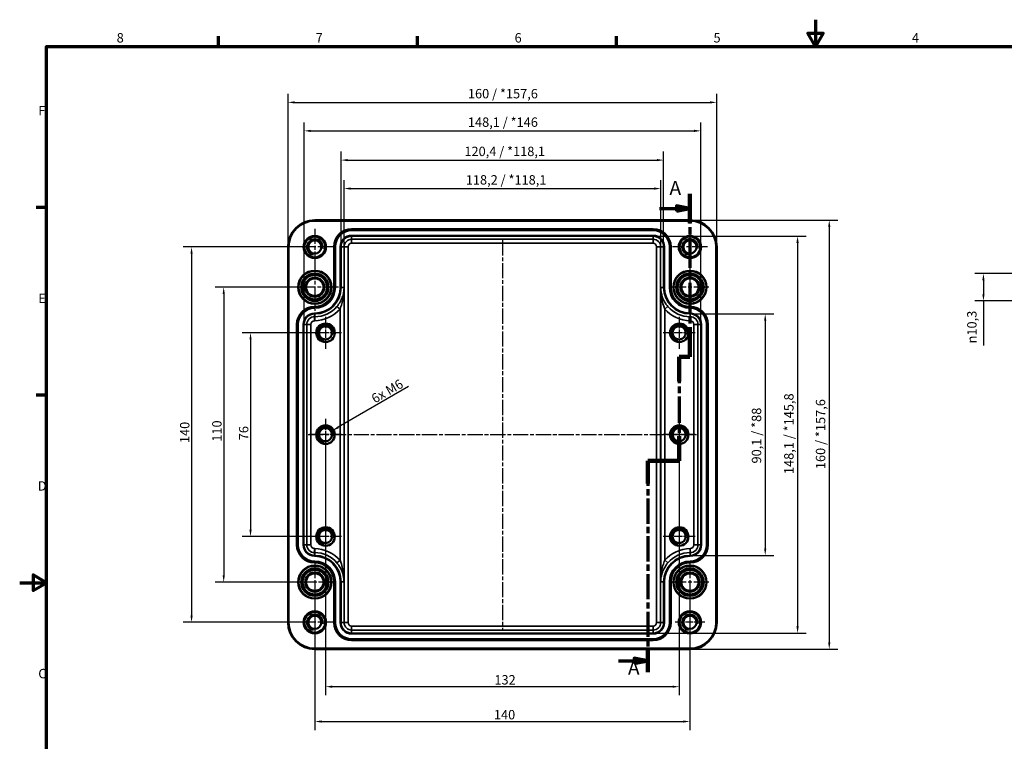
# Model space of a CAD drawing. Units: millimetres. Extents: x 0 to 594, y 0 to 420.
# Drawn here: x 0 to 367, y 151 to 420 of the extents above; entities that cross this region are included whole.
import ezdxf

# ---------------------------------------------------------------- set-up
doc = ezdxf.new("R2010")
doc.units = ezdxf.units.MM
doc.linetypes.add('CHAIN', pattern=[0.3543, 0.2362, -0.0295, 0.0591, -0.0295])
doc.layers.get('0').update_dxf_attribs({"lineweight": 25})
for name, color, linetype, lineweight in [('Bemaßung (ISO)', 7, 'Continuous', 25), ('Mittellinie (ISO)', 7, 'Continuous', 25), ('Mittelpunktmarkierung (ISO)', 7, 'Continuous', 25), ('Rahmen (ISO)', 7, 'Continuous', 70), ('Schnittlinie (ISO)', 7, 'CHAIN', 70), ('Sichtbar (ISO)', 7, 'Continuous', 50), ('Sichtbar schmal (ISO)', 7, 'Continuous', 35)]:
    doc.layers.add(name, color=color, linetype=linetype, lineweight=lineweight)
doc.styles.add('Bezeichnungstext (DIN)', font='isocpeur.ttf')
doc.styles.add('Notiztext (DIN)', font='isocpeur.ttf')
doc.dimstyles.new('Standard (DIN)', dxfattribs={"dimtxt": 3.5, "dimasz": 2.5, "dimexe": 3.175, "dimexo": 0.8, "dimgap": 0.8, "dimtad": 1, "dimrnd": 1e-08, "dimzin": 0, "dimtxsty": 'Notiztext (DIN)', "dimcen": 0.09, "dimdle": 10, "dimclrd": 256, "dimclre": 256, "dimclrt": 256, "dimadec": 0, "dimazin": 0, "dimtfac": 1, "dimtmove": 0, "dimatfit": 3, "dimfxl": 1, "dimtolj": 1, "dimtzin": 0, "dimlwd": -1, "dimlwe": -1, "dimarcsym": 0})

# ---------------------------------------------------------------- blocks, each defined once
blk = doc.blocks.new('Ränder Standardrahmen')
at = {"layer": 'Rahmen (ISO)'}
for p, q in [((74.25, 410), (74.25, 413.9)), ((148.5, 410), (148.5, 413.9)), ((222.75, 410), (222.75, 413.9)), ((10, 350), (6.1, 350)), ((10, 280), (6.1, 280))]:
    blk.add_line(p, q, dxfattribs=at)
at = {"layer": 'Rahmen (ISO)', "flags": 128}
for points in [[(297, 420), (297, 410), (294.11, 415), (299.89, 415), (297, 410)], [(10, 10), (10, 410), (584, 410), (584, 10), (10, 10)], [(0, 210), (10, 210), (5, 212.89), (5, 207.11), (10, 210)]]:
    blk.add_lwpolyline(points, dxfattribs=at)
at = {"layer": 'Rahmen (ISO)', "char_height": 3.5, "attachment_point": 7, "style": 'Notiztext (DIN)'}
for s, insert in [('8', (36.2, 410.4)), ('7', (110.45, 410.4)), ('6', (184.7, 410.4)), ('5', (258.95, 410.4)), ('4', (333.03, 410.4)), ('F', (6.93, 383.25)), ('E', (6.93, 313.25)), ('D', (6.75, 243.25)), ('C', (6.93, 173.25))]:
    blk.add_mtext(s, dxfattribs=dict(at, insert=insert))
blk = doc.blocks.new('2DTransSchnitt0')
at = {"layer": 'Schnittlinie (ISO)', "linetype": 'CHAIN', "ltscale": 46.852306}
blk.add_line((250.14, 355.06), (250.14, 294.26), dxfattribs=at)
at = {"layer": 'Schnittlinie (ISO)', "linetype": 'Continuous', "lineweight": 140}
for p, q in [((250.14, 355.06), (250.14, 344.06)), ((250.14, 305.26), (250.14, 294.26)), ((250.14, 294.26), (246.14, 294.26)), ((246.14, 294.26), (246.14, 285.07)), ((246.14, 264.67), (246.14, 255.48)), ((246.14, 255.48), (234.37, 255.48)), ((234.37, 255.48), (234.37, 246.99)), ((234.37, 185.06), (234.37, 176.57))]:
    blk.add_line(p, q, dxfattribs=at)
at = {"layer": 'Schnittlinie (ISO)', "linetype": 'Continuous'}
for p, q in [((238.73, 349.56), (245.14, 349.56)), ((250.14, 349.56), (245.14, 350.56)), ((245.14, 350.56), (245.14, 348.56)), ((245.14, 349.56), (250.14, 349.56)), ((245.14, 348.56), (250.14, 349.56)), ((223.5, 180.81), (229.37, 180.81)), ((234.37, 180.81), (229.37, 181.81)), ((229.37, 181.81), (229.37, 179.81)), ((229.37, 180.81), (234.37, 180.81)), ((229.37, 179.81), (234.37, 180.81))]:
    blk.add_line(p, q, dxfattribs=at)
at = {"layer": 'Schnittlinie (ISO)', "linetype": 'CHAIN', "ltscale": 4.44473}
blk.add_line((250.14, 294.26), (246.14, 294.26), dxfattribs=at)
at = {"layer": 'Schnittlinie (ISO)', "linetype": 'CHAIN', "ltscale": 41.758873}
blk.add_line((246.14, 294.26), (246.14, 255.48), dxfattribs=at)
at = {"layer": 'Schnittlinie (ISO)', "linetype": 'CHAIN', "ltscale": 13.088094}
blk.add_line((246.14, 255.48), (234.37, 255.48), dxfattribs=at)
at = {"layer": 'Schnittlinie (ISO)', "linetype": 'CHAIN', "ltscale": 39.752102}
blk.add_line((234.37, 255.48), (234.37, 176.57), dxfattribs=at)
at = {"layer": 'Schnittlinie (ISO)', "linetype": 'Continuous', "flags": 128}
for points in [[(245.14, 348.56), (250.14, 349.56), (245.14, 350.56), (245.14, 348.56)], [(229.37, 179.81), (234.37, 180.81), (229.37, 181.81), (229.37, 179.81)]]:
    blk.add_lwpolyline(points, dxfattribs=at)
at = {"layer": 'Schnittlinie (ISO)'}
for points in [[(245.14, 348.56), (250.14, 349.56), (245.14, 350.56), (245.14, 348.56)], [(229.37, 179.81), (234.37, 180.81), (229.37, 181.81), (229.37, 179.81)]]:
    blk.add_solid(points, dxfattribs=at)
at = {"layer": 'Schnittlinie (ISO)', "char_height": 5.25, "attachment_point": 7, "style": 'Bezeichnungstext (DIN)'}
for insert in [(242.5, 352.98), (227, 174.02)]:
    blk.add_mtext('A', dxfattribs=dict(at, insert=insert))
blk = doc.blocks.new('*D18')
at = {"layer": 'Bemaßung (ISO)', "transparency": 16777216}
for p, q in [((121.05, 320.92), (121.05, 360.18)), ((239.24, 320.92), (239.24, 360.18)), ((123.55, 357.01), (236.74, 357.01))]:
    blk.add_line(p, q, dxfattribs=at)
for points in [[(123.55, 357.43), (123.55, 356.59), (121.05, 357.01)], [(236.74, 357.43), (236.74, 356.59), (239.24, 357.01)]]:
    blk.add_solid(points, dxfattribs=at)
at = {"layer": 'Defpoints', "color": 0, "transparency": 16777216}
for p in [(239.24, 357.01), (121.05, 320.12), (239.24, 320.12)]:
    blk.add_point(p, dxfattribs=at)
at = {"layer": 'Bemaßung (ISO)', "transparency": 16777216, "insert": (166.49, 362.01), "char_height": 3.5, "attachment_point": 1, "style": 'Notiztext (DIN)'}
blk.add_mtext('\\A1;118,2{ / *118,1}', dxfattribs=at)
blk = doc.blocks.new('*D19')
at = {"layer": 'Bemaßung (ISO)', "transparency": 16777216}
for p, q in [((119.96, 336.12), (119.96, 370.8)), ((122.46, 367.63), (237.83, 367.63)), ((240.33, 336.12), (240.33, 370.8))]:
    blk.add_line(p, q, dxfattribs=at)
for points in [[(122.46, 368.05), (122.46, 367.21), (119.96, 367.63)], [(237.83, 368.05), (237.83, 367.21), (240.33, 367.63)]]:
    blk.add_solid(points, dxfattribs=at)
at = {"layer": 'Defpoints', "color": 0, "transparency": 16777216}
for p in [(240.33, 367.63), (119.96, 335.32), (240.33, 335.32)]:
    blk.add_point(p, dxfattribs=at)
at = {"layer": 'Bemaßung (ISO)', "transparency": 16777216, "insert": (165.97, 372.63), "char_height": 3.5, "attachment_point": 1, "style": 'Notiztext (DIN)'}
blk.add_mtext('\\A1;120,4{ / *118,1}', dxfattribs=at)
blk = doc.blocks.new('*D20')
at = {"layer": 'Bemaßung (ISO)', "transparency": 16777216}
for p, q in [((106.11, 307.12), (106.11, 381.71)), ((108.61, 378.54), (251.68, 378.54)), ((254.18, 307.12), (254.18, 381.71))]:
    blk.add_line(p, q, dxfattribs=at)
for points in [[(108.61, 378.95), (108.61, 378.12), (106.11, 378.54)], [(251.68, 378.95), (251.68, 378.12), (254.18, 378.54)]]:
    blk.add_solid(points, dxfattribs=at)
at = {"layer": 'Defpoints', "color": 0, "transparency": 16777216}
for p in [(254.18, 378.54), (106.11, 306.32), (254.18, 306.32)]:
    blk.add_point(p, dxfattribs=at)
at = {"layer": 'Bemaßung (ISO)', "transparency": 16777216, "insert": (167.28, 383.54), "char_height": 3.5, "attachment_point": 1, "style": 'Notiztext (DIN)'}
blk.add_mtext('\\A1;148,1{ / *146}', dxfattribs=at)
blk = doc.blocks.new('*D21')
at = {"layer": 'Bemaßung (ISO)', "transparency": 16777216}
for p, q in [((100.15, 336.02), (100.15, 392.33)), ((260.14, 336.02), (260.14, 392.33)), ((102.65, 389.16), (257.64, 389.16))]:
    blk.add_line(p, q, dxfattribs=at)
for points in [[(102.65, 389.57), (102.65, 388.74), (100.15, 389.16)], [(257.64, 389.57), (257.64, 388.74), (260.14, 389.16)]]:
    blk.add_solid(points, dxfattribs=at)
at = {"layer": 'Defpoints', "color": 0, "transparency": 16777216}
for p in [(260.14, 389.16), (100.15, 335.22), (260.14, 335.22)]:
    blk.add_point(p, dxfattribs=at)
at = {"layer": 'Bemaßung (ISO)', "transparency": 16777216, "insert": (167.28, 394.16), "char_height": 3.5, "attachment_point": 1, "style": 'Notiztext (DIN)'}
blk.add_mtext('\\A1;160{ / *157,6}', dxfattribs=at)
blk = doc.blocks.new('*D22')
at = {"layer": 'Bemaßung (ISO)', "transparency": 16777216}
for p, q in [((251.04, 310.26), (281.42, 310.26)), ((278.24, 307.76), (278.24, 222.68)), ((251.04, 220.18), (281.42, 220.18))]:
    blk.add_line(p, q, dxfattribs=at)
for points in [[(277.83, 307.76), (278.66, 307.76), (278.24, 310.26)], [(277.83, 222.68), (278.66, 222.68), (278.24, 220.18)]]:
    blk.add_solid(points, dxfattribs=at)
at = {"layer": 'Defpoints', "color": 0, "transparency": 16777216}
for p in [(250.24, 310.26), (250.24, 220.18), (278.24, 220.18)]:
    blk.add_point(p, dxfattribs=at)
at = {"layer": 'Bemaßung (ISO)', "transparency": 16777216, "insert": (273.24, 254.46), "char_height": 3.5, "attachment_point": 1, "rotation": 90, "style": 'Notiztext (DIN)'}
blk.add_mtext('\\A1;90,1{ / *88}', dxfattribs=at)
blk = doc.blocks.new('*D23')
at = {"layer": 'Bemaßung (ISO)', "transparency": 16777216}
for p, q in [((237.19, 339.26), (293.49, 339.26)), ((290.31, 336.76), (290.31, 193.68)), ((237.19, 191.18), (293.49, 191.18))]:
    blk.add_line(p, q, dxfattribs=at)
for points in [[(289.89, 336.76), (290.73, 336.76), (290.31, 339.26)], [(289.89, 193.68), (290.73, 193.68), (290.31, 191.18)]]:
    blk.add_solid(points, dxfattribs=at)
at = {"layer": 'Defpoints', "color": 0, "transparency": 16777216}
for p in [(236.39, 339.26), (236.39, 191.18), (290.31, 191.18)]:
    blk.add_point(p, dxfattribs=at)
at = {"layer": 'Bemaßung (ISO)', "transparency": 16777216, "insert": (285.31, 250.52), "char_height": 3.5, "attachment_point": 1, "rotation": 90, "style": 'Notiztext (DIN)'}
blk.add_mtext('\\A1;148,1{ / *145,8}', dxfattribs=at)
blk = doc.blocks.new('*D24')
at = {"layer": 'Bemaßung (ISO)', "transparency": 16777216}
for p, q in [((250.94, 345.21), (305.32, 345.21)), ((302.14, 342.71), (302.14, 187.72)), ((250.94, 185.22), (305.32, 185.22))]:
    blk.add_line(p, q, dxfattribs=at)
for points in [[(301.73, 342.71), (302.56, 342.71), (302.14, 345.21)], [(301.73, 187.72), (302.56, 187.72), (302.14, 185.22)]]:
    blk.add_solid(points, dxfattribs=at)
at = {"layer": 'Defpoints', "color": 0, "transparency": 16777216}
for p in [(250.14, 345.21), (250.14, 185.22), (302.14, 185.22)]:
    blk.add_point(p, dxfattribs=at)
at = {"layer": 'Bemaßung (ISO)', "transparency": 16777216, "insert": (297.14, 252.36), "char_height": 3.5, "attachment_point": 1, "rotation": 90, "style": 'Notiztext (DIN)'}
blk.add_mtext('\\A1;160{ / *157,6}', dxfattribs=at)
blk = doc.blocks.new('*D25')
at = {"layer": 'Bemaßung (ISO)', "transparency": 16777216}
for p, q in [((113.34, 303.22), (82.97, 303.22)), ((86.14, 300.72), (86.14, 229.72)), ((113.34, 227.22), (82.97, 227.22))]:
    blk.add_line(p, q, dxfattribs=at)
for points in [[(85.73, 300.72), (86.56, 300.72), (86.14, 303.22)], [(85.73, 229.72), (86.56, 229.72), (86.14, 227.22)]]:
    blk.add_solid(points, dxfattribs=at)
at = {"layer": 'Defpoints', "color": 0, "transparency": 16777216}
for p in [(114.14, 303.22), (86.14, 227.22), (114.14, 227.22)]:
    blk.add_point(p, dxfattribs=at)
at = {"layer": 'Bemaßung (ISO)', "transparency": 16777216, "insert": (81.84, 263.12), "char_height": 3.5, "attachment_point": 1, "rotation": 90, "style": 'Notiztext (DIN)'}
blk.add_mtext('\\A1;76', dxfattribs=at)
blk = doc.blocks.new('*D26')
at = {"layer": 'Bemaßung (ISO)', "transparency": 16777216}
for p, q in [((109.34, 320.22), (72.97, 320.22)), ((76.14, 317.72), (76.14, 212.72)), ((109.34, 210.22), (72.97, 210.22))]:
    blk.add_line(p, q, dxfattribs=at)
for points in [[(75.73, 317.72), (76.56, 317.72), (76.14, 320.22)], [(75.73, 212.72), (76.56, 212.72), (76.14, 210.22)]]:
    blk.add_solid(points, dxfattribs=at)
at = {"layer": 'Defpoints', "color": 0, "transparency": 16777216}
for p in [(110.14, 320.22), (76.14, 210.22), (110.14, 210.22)]:
    blk.add_point(p, dxfattribs=at)
at = {"layer": 'Bemaßung (ISO)', "transparency": 16777216, "insert": (71.84, 262.59), "char_height": 3.5, "attachment_point": 1, "rotation": 90, "style": 'Notiztext (DIN)'}
blk.add_mtext('\\A1;110', dxfattribs=at)
blk = doc.blocks.new('*D27')
at = {"layer": 'Bemaßung (ISO)', "transparency": 16777216}
for p, q in [((109.34, 335.22), (60.97, 335.22)), ((64.14, 332.72), (64.14, 197.72)), ((109.34, 195.22), (60.97, 195.22))]:
    blk.add_line(p, q, dxfattribs=at)
for points in [[(63.73, 332.72), (64.56, 332.72), (64.14, 335.22)], [(63.73, 197.72), (64.56, 197.72), (64.14, 195.22)]]:
    blk.add_solid(points, dxfattribs=at)
at = {"layer": 'Defpoints', "color": 0, "transparency": 16777216}
for p in [(110.14, 335.22), (64.14, 195.22), (110.14, 195.22)]:
    blk.add_point(p, dxfattribs=at)
at = {"layer": 'Bemaßung (ISO)', "transparency": 16777216, "insert": (59.84, 262.07), "char_height": 3.5, "attachment_point": 1, "rotation": 90, "style": 'Notiztext (DIN)'}
blk.add_mtext('\\A1;140', dxfattribs=at)
blk = doc.blocks.new('*D28')
at = {"layer": 'Bemaßung (ISO)', "transparency": 16777216}
for p, q in [((114.14, 264.42), (114.14, 168.04)), ((246.14, 264.42), (246.14, 168.04)), ((116.64, 171.22), (243.64, 171.22))]:
    blk.add_line(p, q, dxfattribs=at)
for points in [[(116.64, 171.63), (116.64, 170.8), (114.14, 171.22)], [(243.64, 171.63), (243.64, 170.8), (246.14, 171.22)]]:
    blk.add_solid(points, dxfattribs=at)
at = {"layer": 'Defpoints', "color": 0, "transparency": 16777216}
for p in [(114.14, 265.22), (246.14, 265.22), (246.14, 171.22)]:
    blk.add_point(p, dxfattribs=at)
at = {"layer": 'Bemaßung (ISO)', "transparency": 16777216, "insert": (177.17, 175.52), "char_height": 3.5, "attachment_point": 1, "style": 'Notiztext (DIN)'}
blk.add_mtext('\\A1;132', dxfattribs=at)
blk = doc.blocks.new('*D29')
at = {"layer": 'Bemaßung (ISO)', "transparency": 16777216}
for p, q in [((110.14, 209.42), (110.14, 155.04)), ((250.14, 209.42), (250.14, 155.04)), ((112.64, 158.22), (247.64, 158.22))]:
    blk.add_line(p, q, dxfattribs=at)
for points in [[(112.64, 158.63), (112.64, 157.8), (110.14, 158.22)], [(247.64, 158.63), (247.64, 157.8), (250.14, 158.22)]]:
    blk.add_solid(points, dxfattribs=at)
at = {"layer": 'Defpoints', "color": 0, "transparency": 16777216}
for p in [(110.14, 210.22), (250.14, 210.22), (250.14, 158.22)]:
    blk.add_point(p, dxfattribs=at)
at = {"layer": 'Bemaßung (ISO)', "transparency": 16777216, "insert": (176.99, 162.52), "char_height": 3.5, "attachment_point": 1, "style": 'Notiztext (DIN)'}
blk.add_mtext('\\A1;140', dxfattribs=at)
blk = doc.blocks.new('*D30')
at = {"layer": 'Bemaßung (ISO)', "transparency": 16777216}
for p, q in [((402.92, 325.34), (356.51, 325.34)), ((359.68, 322.84), (359.68, 317.59)), ((402.92, 315.09), (356.51, 315.09)), ((359.68, 315.09), (359.68, 298.46))]:
    blk.add_line(p, q, dxfattribs=at)
for points in [[(359.26, 322.84), (360.1, 322.84), (359.68, 325.34)], [(359.26, 317.59), (360.1, 317.59), (359.68, 315.09)]]:
    blk.add_solid(points, dxfattribs=at)
at = {"layer": 'Defpoints', "color": 0, "transparency": 16777216}
for p in [(403.72, 325.34), (359.68, 315.09), (403.72, 315.09)]:
    blk.add_point(p, dxfattribs=at)
at = {"layer": 'Bemaßung (ISO)', "transparency": 16777216, "insert": (353.61, 299.26), "char_height": 3.5, "attachment_point": 1, "rotation": 90, "style": 'Notiztext (DIN)'}
blk.add_mtext('\\A1;{\\fAIGDT|b0|i0;\\H3.5000;n\\fISOCPEUR|b0|i0;\\H3.5000;}10,3', dxfattribs=at)
blk = doc.blocks.new('*D33')
at = {"layer": 'Bemaßung (ISO)', "transparency": 16777216}
blk.add_line((145.17, 283.13), (118.91, 267.97), dxfattribs=at)
blk.add_solid([(118.7, 268.33), (119.12, 267.61), (116.74, 266.72)], dxfattribs=at)
at = {"layer": 'Defpoints', "color": 0, "transparency": 16777216}
for p in [(114.14, 265.22), (116.74, 266.72)]:
    blk.add_point(p, dxfattribs=at)
at = {"layer": 'Bemaßung (ISO)', "transparency": 16777216, "insert": (129.89, 279.28), "char_height": 3.5, "attachment_point": 1, "rotation": 30, "style": 'Notiztext (DIN)'}
blk.add_mtext('\\A1; 6x M6', dxfattribs=at)

msp = doc.modelspace()

# ---------------------------------------------------------------- linework, layer by layer
at = {"layer": 'Mittellinie (ISO)', "linetype": 'CHAIN', "ltscale": 23.990969}
for p, q in [((180.145, 337.718), (180.145, 192.718)), ((107.645, 265.218), (252.645, 265.218))]:
    msp.add_line(p, q, dxfattribs=at)
at = {"layer": 'Mittelpunktmarkierung (ISO)', "linetype": 'CHAIN', "ltscale": 23.990969}
for p, q in [((110.145, 342.012), (110.145, 328.423)), ((250.145, 341.712), (250.145, 328.723)), ((116.939, 335.218), (103.35, 335.218)), ((256.64, 335.218), (243.65, 335.218)), ((110.145, 329.012), (110.145, 311.423)), ((250.145, 327.317), (250.145, 313.118)), ((118.939, 320.218), (101.35, 320.218)), ((257.244, 320.218), (243.046, 320.218)), ((110.145, 217.317), (110.145, 203.118)), ((250.145, 217.317), (250.145, 203.118)), ((117.244, 210.218), (103.046, 210.218)), ((257.244, 210.218), (243.046, 210.218)), ((110.145, 202.012), (110.145, 188.423)), ((116.939, 195.218), (103.35, 195.218))]:
    msp.add_line(p, q, dxfattribs=at)
at = {"layer": 'Mittelpunktmarkierung (ISO)', "linetype": 'CHAIN', "ltscale": 13.242159}
for p, q in [((114.145, 309.176), (114.145, 297.259)), ((246.145, 309.176), (246.145, 297.259)), ((120.103, 303.218), (108.186, 303.218)), ((252.103, 303.218), (240.186, 303.218)), ((114.145, 271.176), (114.145, 259.259)), ((246.145, 271.176), (246.145, 259.259)), ((120.103, 265.218), (108.186, 265.218)), ((252.103, 265.218), (240.186, 265.218)), ((114.145, 233.176), (114.145, 221.259)), ((246.145, 233.176), (246.145, 221.259)), ((120.103, 227.218), (108.186, 227.218)), ((252.103, 227.218), (240.186, 227.218))]:
    msp.add_line(p, q, dxfattribs=at)
at = {"layer": 'Mittelpunktmarkierung (ISO)', "linetype": 'CHAIN', "ltscale": 12.223182}
for p, q in [((250.145, 200.718), (250.145, 189.718)), ((255.645, 195.218), (244.645, 195.218))]:
    msp.add_line(p, q, dxfattribs=at)
at = {"layer": 'Sichtbar (ISO)'}
for p, q in [((110.145, 345.212), (250.145, 345.212)), ((100.15, 195.218), (100.15, 335.218)), ((260.139, 335.218), (260.139, 195.218)), ((250.145, 185.223), (110.145, 185.223))]:
    msp.add_line(p, q, dxfattribs=at)
for centre, radius in [((110.145, 335.218), 3.878), ((250.145, 335.218), 3.878), ((110.145, 335.218), 2.458), ((250.145, 335.218), 2.458), ((110.145, 320.218), 5.127), ((110.145, 320.218), 4.599), ((110.145, 320.218), 3.582), ((110.145, 320.218), 3.255), ((250.145, 320.218), 5.127), ((250.145, 320.218), 4.599), ((250.145, 320.218), 3.582), ((250.145, 320.218), 3.255), ((114.145, 303.218), 3.458), ((114.145, 303.218), 2.458), ((246.145, 303.218), 3.458), ((246.145, 303.218), 2.458), ((114.145, 265.218), 3.458), ((246.145, 265.218), 3.458), ((114.145, 265.218), 2.458), ((246.145, 265.218), 2.458), ((114.145, 227.218), 3.458), ((114.145, 227.218), 2.458), ((246.145, 227.218), 3.458), ((246.145, 227.218), 2.458), ((110.145, 210.218), 5.127), ((110.145, 210.218), 4.599), ((110.145, 210.218), 3.582), ((110.145, 210.218), 3.255), ((250.145, 210.218), 5.127), ((250.145, 210.218), 4.599), ((250.145, 210.218), 3.582), ((250.145, 210.218), 3.255), ((110.145, 195.218), 3.878), ((250.145, 195.218), 3.878), ((110.145, 195.218), 2.458), ((250.145, 195.218), 2.458)]:
    msp.add_circle(centre, radius, dxfattribs=at)
for centre, start, end in [((110.145, 335.218), 90, 180), ((250.145, 335.218), 0, 90), ((110.145, 195.218), 180, 270), ((250.145, 195.218), 270, 0)]:
    msp.add_arc(centre, 9.995, start, end, dxfattribs=at)
at = {"layer": 'Sichtbar schmal (ISO)'}
for p, q in [((110.145, 345.212), (110.145, 344.912)), ((110.145, 344.912), (250.145, 344.912)), ((236.395, 342.012), (123.895, 342.012)), ((123.895, 341.712), (123.895, 342.012)), ((236.395, 341.712), (236.395, 342.012)), ((250.145, 345.212), (250.145, 344.912)), ((123.895, 341.712), (236.395, 341.712)), ((123.895, 341.712), (123.895, 341.679)), ((123.895, 341.679), (123.895, 341.379)), ((236.395, 341.679), (123.895, 341.679)), ((123.895, 341.379), (236.395, 341.379)), ((123.895, 339.556), (123.895, 339.256)), ((236.395, 339.556), (123.895, 339.556)), ((123.895, 339.256), (236.395, 339.256)), ((123.895, 339.256), (123.895, 338.126)), ((123.895, 338.126), (123.895, 336.626)), ((236.395, 338.126), (123.895, 338.126)), ((236.395, 341.712), (236.395, 341.679)), ((236.395, 341.679), (236.395, 341.379)), ((236.395, 339.556), (236.395, 339.256)), ((236.395, 339.256), (236.395, 338.126)), ((236.395, 338.126), (236.395, 336.626)), ((100.15, 335.218), (100.45, 335.218)), ((100.45, 195.218), (100.45, 335.218)), ((117.2, 335.318), (117.2, 320.118)), ((117.5, 335.318), (117.2, 335.318)), ((117.5, 320.118), (117.5, 335.318)), ((117.5, 335.318), (117.533, 335.318)), ((117.533, 335.318), (117.833, 335.318)), ((117.533, 335.318), (117.533, 320.118)), ((117.833, 320.118), (117.833, 335.318)), ((119.656, 335.318), (119.956, 335.318)), ((119.656, 335.318), (119.656, 320.118)), ((119.956, 320.118), (119.956, 335.318)), ((119.956, 335.318), (121.086, 335.318)), ((121.086, 335.318), (122.586, 335.318)), ((121.086, 335.318), (121.086, 195.118)), ((122.586, 195.118), (122.586, 335.318)), ((123.895, 336.626), (236.395, 336.626)), ((239.203, 335.318), (237.703, 335.318)), ((237.703, 335.318), (237.703, 195.118)), ((239.203, 195.118), (239.203, 335.318)), ((240.333, 335.318), (239.203, 335.318)), ((240.333, 335.318), (240.333, 320.118)), ((240.633, 335.318), (240.333, 335.318)), ((240.633, 320.118), (240.633, 335.318)), ((242.456, 335.318), (242.456, 320.118)), ((242.756, 335.318), (242.456, 335.318)), ((242.756, 320.118), (242.756, 335.318)), ((242.79, 335.318), (242.756, 335.318)), ((242.79, 335.318), (242.79, 320.118)), ((242.79, 335.318), (243.089, 335.318)), ((243.089, 320.118), (243.089, 335.318)), ((259.839, 335.218), (259.839, 195.218)), ((260.139, 335.218), (259.839, 335.218)), ((117.5, 320.118), (117.2, 320.118)), ((117.5, 320.118), (117.533, 320.118)), ((117.533, 320.118), (117.833, 320.118)), ((119.656, 320.118), (119.956, 320.118)), ((119.956, 320.118), (121.05, 320.118)), ((121.05, 210.318), (121.05, 320.118)), ((239.239, 320.118), (239.239, 210.318)), ((240.333, 320.118), (239.239, 320.118)), ((240.633, 320.118), (240.333, 320.118)), ((242.756, 320.118), (242.456, 320.118)), ((242.79, 320.118), (242.756, 320.118)), ((242.79, 320.118), (243.089, 320.118)), ((110.095, 313.012), (110.045, 313.012)), ((110.045, 312.712), (110.045, 313.012)), ((110.045, 312.712), (110.095, 312.712)), ((110.045, 312.712), (110.045, 312.679)), ((110.045, 312.679), (110.045, 312.379)), ((110.095, 312.679), (110.045, 312.679)), ((110.045, 312.379), (110.095, 312.379)), ((110.095, 312.712), (110.095, 313.012)), ((110.095, 312.712), (110.095, 312.679)), ((110.095, 312.679), (110.095, 312.379)), ((118.407, 313.06), (119.55, 312.09)), ((241.882, 313.06), (240.739, 312.09)), ((250.245, 313.012), (250.195, 313.012)), ((250.195, 312.712), (250.195, 313.012)), ((250.195, 312.712), (250.245, 312.712)), ((250.195, 312.712), (250.195, 312.679)), ((250.195, 312.679), (250.195, 312.379)), ((250.245, 312.679), (250.195, 312.679)), ((250.195, 312.379), (250.245, 312.379)), ((250.245, 312.712), (250.245, 313.012)), ((250.245, 312.712), (250.245, 312.679)), ((250.245, 312.679), (250.245, 312.379)), ((110.045, 310.556), (110.045, 310.256)), ((110.095, 310.556), (110.045, 310.556)), ((110.045, 310.256), (110.095, 310.256)), ((110.045, 310.256), (110.045, 309.213)), ((110.045, 309.213), (110.045, 307.714)), ((110.095, 309.213), (110.045, 309.213)), ((110.095, 310.556), (110.095, 310.256)), ((110.095, 309.213), (110.095, 310.256)), ((110.095, 309.213), (110.095, 307.714)), ((119.55, 312.09), (119.55, 218.345)), ((240.739, 218.345), (240.739, 312.09)), ((250.195, 310.556), (250.195, 310.256)), ((250.245, 310.556), (250.195, 310.556)), ((250.195, 310.256), (250.245, 310.256)), ((250.195, 310.256), (250.195, 309.213)), ((250.195, 309.213), (250.195, 307.714)), ((250.245, 309.213), (250.195, 309.213)), ((250.245, 310.556), (250.245, 310.256)), ((250.245, 310.256), (250.245, 309.213)), ((250.245, 309.213), (250.245, 307.714)), ((103.35, 306.318), (103.35, 224.118)), ((103.65, 306.318), (103.35, 306.318)), ((103.65, 224.118), (103.65, 306.318)), ((103.65, 306.318), (103.683, 306.318)), ((103.683, 306.318), (103.983, 306.318)), ((103.683, 306.318), (103.683, 224.118)), ((103.983, 224.118), (103.983, 306.318)), ((105.806, 306.318), (106.106, 306.318)), ((105.806, 306.318), (105.806, 224.118)), ((106.106, 224.118), (106.106, 306.318)), ((106.106, 306.318), (107.149, 306.318)), ((107.149, 306.318), (108.649, 306.318)), ((107.149, 306.318), (107.149, 224.118)), ((108.649, 224.118), (108.649, 306.318)), ((110.045, 307.714), (110.095, 307.714)), ((250.195, 307.714), (250.245, 307.714)), ((251.641, 306.318), (251.641, 224.118)), ((253.141, 306.318), (251.641, 306.318)), ((253.141, 224.118), (253.141, 306.318)), ((254.183, 306.318), (253.141, 306.318)), ((254.183, 306.318), (254.183, 224.118)), ((254.483, 306.318), (254.183, 306.318)), ((254.483, 224.118), (254.483, 306.318)), ((256.306, 306.318), (256.306, 224.118)), ((256.606, 306.318), (256.306, 306.318)), ((256.606, 224.118), (256.606, 306.318)), ((256.64, 306.318), (256.606, 306.318)), ((256.64, 306.318), (256.64, 224.118)), ((256.64, 306.318), (256.939, 306.318)), ((256.939, 224.118), (256.939, 306.318)), ((103.65, 224.118), (103.35, 224.118)), ((103.65, 224.118), (103.683, 224.118)), ((103.683, 224.118), (103.983, 224.118)), ((105.806, 224.118), (106.106, 224.118)), ((106.106, 224.118), (107.149, 224.118)), ((107.149, 224.118), (108.649, 224.118)), ((110.095, 222.721), (110.045, 222.721)), ((110.045, 221.222), (110.045, 222.721)), ((110.045, 221.222), (110.095, 221.222)), ((110.045, 220.179), (110.045, 221.222)), ((110.095, 221.222), (110.095, 222.721)), ((110.095, 220.179), (110.095, 221.222)), ((250.245, 222.721), (250.195, 222.721)), ((250.195, 221.222), (250.195, 222.721)), ((250.195, 221.222), (250.245, 221.222)), ((250.195, 220.179), (250.195, 221.222)), ((250.245, 221.222), (250.245, 222.721)), ((250.245, 220.179), (250.245, 221.222)), ((253.141, 224.118), (251.641, 224.118)), ((254.183, 224.118), (253.141, 224.118)), ((254.183, 224.118), (254.483, 224.118)), ((256.606, 224.118), (256.306, 224.118)), ((256.64, 224.118), (256.606, 224.118)), ((256.64, 224.118), (256.939, 224.118)), ((110.095, 220.179), (110.045, 220.179)), ((110.045, 219.879), (110.045, 220.179)), ((110.045, 219.879), (110.095, 219.879)), ((110.095, 218.056), (110.045, 218.056)), ((110.045, 217.756), (110.045, 218.056)), ((110.045, 217.756), (110.095, 217.756)), ((110.045, 217.723), (110.045, 217.756)), ((110.045, 217.723), (110.045, 217.423)), ((110.095, 217.723), (110.045, 217.723)), ((110.045, 217.423), (110.095, 217.423)), ((110.095, 219.879), (110.095, 220.179)), ((110.095, 217.756), (110.095, 218.056)), ((110.095, 217.723), (110.095, 217.756)), ((110.095, 217.723), (110.095, 217.423)), ((118.407, 217.375), (119.55, 218.345)), ((241.882, 217.375), (240.739, 218.345)), ((250.245, 220.179), (250.195, 220.179)), ((250.195, 219.879), (250.195, 220.179)), ((250.195, 219.879), (250.245, 219.879)), ((250.245, 218.056), (250.195, 218.056)), ((250.195, 217.756), (250.195, 218.056)), ((250.195, 217.756), (250.245, 217.756)), ((250.195, 217.723), (250.195, 217.756)), ((250.245, 217.723), (250.195, 217.723)), ((250.195, 217.723), (250.195, 217.423)), ((250.195, 217.423), (250.245, 217.423)), ((250.245, 219.879), (250.245, 220.179)), ((250.245, 218.056), (250.245, 217.756)), ((250.245, 217.723), (250.245, 217.756)), ((250.245, 217.423), (250.245, 217.723)), ((117.2, 210.318), (117.2, 195.118)), ((117.5, 210.318), (117.2, 210.318)), ((117.5, 195.118), (117.5, 210.318)), ((117.5, 210.318), (117.533, 210.318)), ((117.533, 210.318), (117.833, 210.318)), ((117.533, 210.318), (117.533, 195.118)), ((117.833, 195.118), (117.833, 210.318)), ((119.656, 210.318), (119.956, 210.318)), ((119.656, 210.318), (119.656, 195.118)), ((119.956, 195.118), (119.956, 210.318)), ((119.956, 210.318), (121.05, 210.318)), ((240.333, 210.318), (239.239, 210.318)), ((240.333, 210.318), (240.333, 195.118)), ((240.633, 210.318), (240.333, 210.318)), ((240.633, 195.118), (240.633, 210.318)), ((242.456, 210.318), (242.456, 195.118)), ((242.756, 210.318), (242.456, 210.318)), ((242.756, 195.118), (242.756, 210.318)), ((242.79, 210.318), (242.756, 210.318)), ((242.79, 210.318), (243.089, 210.318)), ((242.79, 210.318), (242.79, 195.118)), ((243.089, 195.118), (243.089, 210.318)), ((100.15, 195.218), (100.45, 195.218)), ((117.5, 195.118), (117.2, 195.118)), ((117.5, 195.118), (117.533, 195.118)), ((117.533, 195.118), (117.833, 195.118)), ((119.656, 195.118), (119.956, 195.118)), ((119.956, 195.118), (121.086, 195.118)), ((122.586, 195.118), (121.086, 195.118)), ((239.203, 195.118), (237.703, 195.118)), ((240.333, 195.118), (239.203, 195.118)), ((240.633, 195.118), (240.333, 195.118)), ((242.756, 195.118), (242.456, 195.118)), ((242.79, 195.118), (242.756, 195.118)), ((242.79, 195.118), (243.089, 195.118)), ((259.839, 195.218), (260.139, 195.218)), ((123.895, 192.309), (123.895, 193.809)), ((236.395, 193.809), (123.895, 193.809)), ((123.895, 192.309), (236.395, 192.309)), ((123.895, 191.179), (123.895, 192.309)), ((236.395, 191.179), (123.895, 191.179)), ((123.895, 190.879), (123.895, 191.179)), ((236.395, 192.309), (236.395, 193.809)), ((236.395, 191.179), (236.395, 192.309)), ((236.395, 190.879), (236.395, 191.179)), ((123.895, 190.879), (236.395, 190.879)), ((236.395, 189.056), (123.895, 189.056)), ((123.895, 188.756), (123.895, 189.056)), ((123.895, 188.756), (236.395, 188.756)), ((123.895, 188.723), (123.895, 188.756)), ((123.895, 188.723), (123.895, 188.423)), ((236.395, 188.723), (123.895, 188.723)), ((123.895, 188.423), (236.395, 188.423)), ((236.395, 188.756), (236.395, 189.056)), ((236.395, 188.723), (236.395, 188.756)), ((236.395, 188.723), (236.395, 188.423)), ((250.145, 185.523), (110.145, 185.523)), ((110.145, 185.223), (110.145, 185.523)), ((250.145, 185.223), (250.145, 185.523))]:
    msp.add_line(p, q, dxfattribs=at)
for centre, radius in [((110.145, 335.218), 4.295), ((110.145, 335.218), 3.995), ((250.145, 335.218), 4.295), ((250.145, 335.218), 3.995), ((110.145, 320.218), 6.295), ((110.145, 320.218), 5.995), ((110.145, 320.218), 3.255), ((250.145, 320.218), 6.295), ((250.145, 320.218), 5.995), ((250.145, 320.218), 3.255), ((110.145, 210.218), 6.295), ((110.145, 210.218), 5.995), ((110.145, 210.218), 3.255), ((250.145, 210.218), 6.295), ((250.145, 210.218), 5.995), ((250.145, 210.218), 3.255), ((110.145, 195.218), 4.295), ((110.145, 195.218), 3.995), ((250.145, 195.218), 4.295), ((250.145, 195.218), 3.995)]:
    msp.add_circle(centre, radius, dxfattribs=at)
for centre, radius, start, end in [((110.145, 335.218), 9.695, 90, 180), ((123.895, 335.318), 6.695, 90, 180), ((236.395, 335.318), 6.695, 0, 90), ((250.145, 335.218), 9.695, 0, 90), ((110.145, 335.218), 3, 350, 260), ((123.895, 335.318), 6.395, 90, 180), ((123.895, 335.318), 6.362, 90, 180), ((123.895, 335.318), 6.062, 90, 180), ((123.895, 335.318), 4.238, 90, 180), ((123.895, 335.318), 3.938, 90, 180), ((123.895, 335.318), 2.809, 90, 180), ((236.395, 335.318), 6.395, 0, 90), ((236.395, 335.318), 6.362, 0, 90), ((236.395, 335.318), 6.062, 0, 90), ((236.395, 335.318), 4.238, 0, 90), ((236.395, 335.318), 3.938, 0, 90), ((236.395, 335.318), 2.809, 0, 90), ((250.145, 335.218), 3, 350, 260), ((123.895, 335.318), 1.309, 90, 180), ((236.395, 335.318), 1.309, 0, 90), ((110.095, 320.118), 9.862, 270, 0), ((110.095, 320.118), 7.105, 270, 0), ((110.095, 320.118), 9.562, 270, 0), ((110.095, 320.118), 7.738, 270, 0), ((110.095, 320.118), 7.438, 270, 0), ((110.095, 320.118), 7.405, 270, 0), ((250.195, 320.118), 9.862, 180, 270), ((250.195, 320.118), 9.562, 180, 270), ((250.195, 320.118), 7.738, 180, 270), ((250.195, 320.118), 7.438, 180, 270), ((250.195, 320.118), 7.405, 180, 270), ((250.195, 320.118), 7.105, 180, 270), ((110.045, 306.318), 6.695, 90, 180), ((110.045, 306.318), 6.395, 90, 180), ((110.045, 306.318), 6.362, 90, 180), ((110.045, 306.318), 6.062, 90, 180), ((110.095, 320.118), 10.904, 270, 319.66962), ((250.195, 320.118), 10.904, 220.33038, 270), ((250.245, 306.318), 6.695, 0, 90), ((250.245, 306.318), 6.395, 0, 90), ((250.245, 306.318), 6.362, 0, 90), ((250.245, 306.318), 6.062, 0, 90), ((110.045, 306.318), 4.238, 90, 180), ((110.045, 306.318), 3.938, 90, 180), ((110.045, 306.318), 2.896, 90, 180), ((110.095, 320.118), 12.404, 270, 319.66962), ((250.195, 320.118), 12.404, 220.33038, 270), ((250.245, 306.318), 4.238, 0, 90), ((250.245, 306.318), 3.938, 0, 90), ((250.245, 306.318), 2.896, 0, 90), ((110.045, 306.318), 1.396, 90, 180), ((114.145, 303.218), 3, 350, 260), ((246.145, 303.218), 3, 350, 260), ((250.245, 306.318), 1.396, 0, 90), ((114.145, 265.218), 3, 350, 260), ((246.145, 265.218), 3, 350, 260), ((114.145, 227.218), 3, 350, 260), ((246.145, 227.218), 3, 350, 260), ((110.045, 224.118), 6.695, 180, 270), ((110.045, 224.118), 6.395, 180, 270), ((110.045, 224.118), 6.362, 180, 270), ((110.045, 224.118), 6.062, 180, 270), ((110.045, 224.118), 4.238, 180, 270), ((110.045, 224.118), 3.938, 180, 270), ((110.045, 224.118), 2.896, 180, 270), ((110.045, 224.118), 1.396, 180, 270), ((110.095, 210.318), 12.404, 40.33038, 90), ((110.095, 210.318), 10.904, 40.33038, 90), ((250.195, 210.318), 12.404, 90, 139.66962), ((250.195, 210.318), 10.904, 90, 139.66962), ((250.245, 224.118), 3.938, 270, 0), ((250.245, 224.118), 6.695, 270, 0), ((250.245, 224.118), 4.238, 270, 0), ((250.245, 224.118), 6.062, 270, 0), ((250.245, 224.118), 6.362, 270, 0), ((250.245, 224.118), 6.395, 270, 0), ((250.245, 224.118), 1.396, 270, 0), ((250.245, 224.118), 2.896, 270, 0), ((110.095, 210.318), 9.862, 0, 90), ((110.095, 210.318), 9.562, 0, 90), ((110.095, 210.318), 7.738, 0, 90), ((110.095, 210.318), 7.438, 0, 90), ((110.095, 210.318), 7.405, 0, 90), ((110.095, 210.318), 7.105, 0, 90), ((250.195, 210.318), 9.862, 90, 180), ((250.195, 210.318), 9.562, 90, 180), ((250.195, 210.318), 7.738, 90, 180), ((250.195, 210.318), 7.438, 90, 180), ((250.195, 210.318), 7.405, 90, 180), ((250.195, 210.318), 7.105, 90, 180), ((110.145, 195.218), 9.695, 180, 270), ((110.145, 195.218), 3, 350, 260), ((123.895, 195.118), 6.695, 180, 270), ((123.895, 195.118), 6.395, 180, 270), ((123.895, 195.118), 6.362, 180, 270), ((123.895, 195.118), 6.062, 180, 270), ((123.895, 195.118), 4.238, 180, 270), ((123.895, 195.118), 3.938, 180, 270), ((123.895, 195.118), 2.809, 180, 270), ((123.895, 195.118), 1.309, 180, 270), ((236.395, 195.118), 3.938, 270, 0), ((236.395, 195.118), 6.695, 270, 0), ((236.395, 195.118), 4.238, 270, 0), ((236.395, 195.118), 6.062, 270, 0), ((236.395, 195.118), 6.362, 270, 0), ((236.395, 195.118), 6.395, 270, 0), ((236.395, 195.118), 1.309, 270, 0), ((236.395, 195.118), 2.809, 270, 0), ((250.145, 195.218), 3, 350, 260), ((250.145, 195.218), 9.695, 270, 0)]:
    msp.add_arc(centre, radius, start, end, dxfattribs=at)
for points, knots in [([(121.05, 320.118), (121.044, 319.507), (120.987, 318.895), (120.77, 317.68), (120.609, 317.076), (120.392, 316.478), (120.176, 315.881), (119.906, 315.294), (119.241, 314.139), (118.847, 313.578), (118.407, 313.06)], [-0.00151789, -0.00151789, -0.00151789, -0.00151789, 0.2302598, 0.2302598, 0.46203749, 0.46203749, 0.46203749, 0.69381518, 0.69381518, 0.92559288, 0.92559288, 0.92559288, 0.92559288]), ([(119.55, 312.09), (119.8, 312.679), (120.024, 313.317), (120.402, 314.631), (120.556, 315.299), (120.678, 315.978), (120.801, 316.658), (120.892, 317.346), (121.015, 318.728), (121.047, 319.424), (121.05, 320.118)], [-0.92559288, -0.92559288, -0.92559288, -0.92559288, -0.69381518, -0.69381518, -0.46203749, -0.46203749, -0.46203749, -0.2302598, -0.2302598, 0.00151789, 0.00151789, 0.00151789, 0.00151789]), ([(241.882, 313.06), (241.561, 313.439), (241.263, 313.841), (240.57, 314.919), (240.228, 315.606), (239.777, 316.788), (239.629, 317.28), (239.338, 318.547), (239.247, 319.334), (239.239, 320.118)], [0, 0, 0, 0, 0.16961017, 0.16961017, 0.44098645, 0.44098645, 0.62951701, 0.62951701, 0.92711076, 0.92711076, 0.92711076, 0.92711076]), ([(239.239, 320.118), (239.243, 319.227), (239.294, 318.332), (239.459, 316.89), (239.543, 316.331), (239.798, 314.986), (239.993, 314.205), (240.387, 312.978), (240.556, 312.521), (240.739, 312.09)], [-0.92711076, -0.92711076, -0.92711076, -0.92711076, -0.62951701, -0.62951701, -0.44098645, -0.44098645, -0.16961017, -0.16961017, 0, 0, 0, 0]), ([(118.407, 217.375), (118.729, 216.996), (119.026, 216.594), (119.719, 215.516), (120.062, 214.829), (120.512, 213.647), (120.661, 213.155), (120.951, 211.888), (121.043, 211.101), (121.05, 210.318)], [0, 0, 0, 0, 0.16961017, 0.16961017, 0.44098645, 0.44098645, 0.62951701, 0.62951701, 0.92711076, 0.92711076, 0.92711076, 0.92711076]), ([(121.05, 210.318), (121.046, 211.208), (120.995, 212.103), (120.831, 213.545), (120.747, 214.104), (120.491, 215.449), (120.296, 216.23), (119.903, 217.457), (119.733, 217.914), (119.55, 218.345)], [-0.92711076, -0.92711076, -0.92711076, -0.92711076, -0.62951701, -0.62951701, -0.44098645, -0.44098645, -0.16961017, -0.16961017, 0, 0, 0, 0]), ([(240.739, 218.345), (240.489, 217.756), (240.265, 217.118), (239.887, 215.804), (239.734, 215.137), (239.611, 214.457), (239.488, 213.777), (239.397, 213.089), (239.274, 211.707), (239.242, 211.011), (239.239, 210.318)], [-0.92559288, -0.92559288, -0.92559288, -0.92559288, -0.69381518, -0.69381518, -0.46203749, -0.46203749, -0.46203749, -0.2302598, -0.2302598, 0.00151789, 0.00151789, 0.00151789, 0.00151789]), ([(239.239, 210.318), (239.245, 210.928), (239.302, 211.54), (239.52, 212.755), (239.68, 213.359), (239.897, 213.957), (240.113, 214.554), (240.383, 215.141), (241.049, 216.296), (241.443, 216.857), (241.882, 217.375)], [-0.00151789, -0.00151789, -0.00151789, -0.00151789, 0.2302598, 0.2302598, 0.46203749, 0.46203749, 0.46203749, 0.69381518, 0.69381518, 0.92559288, 0.92559288, 0.92559288, 0.92559288])]:
    msp.add_open_spline(points, degree=3, knots=knots, dxfattribs=at)

# ---------------------------------------------------------------- block references
msp.add_blockref('Ränder Standardrahmen', (0, 0))
at = {"layer": 'Schnittlinie (ISO)'}
msp.add_blockref('2DTransSchnitt0', (0, 0), dxfattribs=at)

# ---------------------------------------------------------------- dimensions: what is measured, and where the dimension line sits
at = {"layer": 'Bemaßung (ISO)'}
for base, p1, p2, text, override, picture, middle in [((260.139, 389.156), (100.15, 335.218), (260.139, 335.218), '<>{ / *157,6}', {"dimdec": 0, "dimtp": 0, "dimtm": 0, "dimtdec": 2, "dimtofl": 0, "dimatfit": 1}, '*D21', (180.145, 389.156)), ((254.183, 378.536), (106.106, 306.318), (254.183, 306.318), '<>{ / *146}', {"dimdec": 1, "dimtp": 0, "dimtm": 0, "dimtdec": 2, "dimtofl": 0, "dimatfit": 1}, '*D20', (180.145, 378.536)), ((239.239, 357.01), (121.05, 320.118), (239.239, 320.118), '<>{ / *118,1}', {"dimdec": 1, "dimtp": 0, "dimtm": 0, "dimtdec": 2, "dimtofl": 0, "dimatfit": 1}, '*D18', (180.145, 357.01))]:
    dim = msp.add_linear_dim(base=base, p1=p1, p2=p2, text=text, dimstyle='Standard (DIN)', override=override, dxfattribs=at)
    dim.commit()
    dim.dimension.update_dxf_attribs({"geometry": picture, "text_midpoint": middle, "dimtype": 160})
for base, p1, p2, angle, text, override, picture, middle in [((240.333, 367.63), (119.956, 335.318), (240.333, 335.318), 180, '<>{ / *118,1}', {"dimdec": 1, "dimtp": 0, "dimtm": 0, "dimtdec": 2, "dimtofl": 0, "dimatfit": 1}, '*D19', (180.145, 367.63)), ((302.145, 185.223), (250.145, 345.212), (250.145, 185.223), 270, '<>{ / *157,6}', {"dimdec": 0, "dimtp": 0, "dimtm": 0, "dimtdec": 2, "dimtofl": 0, "dimatfit": 1}, '*D24', (302.145, 265.218)), ((290.31, 191.179), (236.395, 339.256), (236.395, 191.179), 270, '<>{ / *145,8}', {"dimdec": 1, "dimtp": 0, "dimtm": 0, "dimtdec": 2, "dimtofl": 0, "dimatfit": 1}, '*D23', (290.31, 265.218)), ((359.681, 315.09), (403.723, 325.345), (403.723, 315.09), 90, '{\\fAIGDT|b0|i0;\\H3.5000;n\\fISOCPEUR|b0|i0;\\H3.5000;}<>', {"dimdec": 1, "dimtp": 0, "dimtm": 0, "dimtdec": 2, "dimtofl": 0, "dimatfit": 2}, '*D30', (359.681, 304.913)), ((278.245, 220.179), (250.245, 310.256), (250.245, 220.179), 270, '<>{ / *88}', {"dimdec": 1, "dimtp": 0, "dimtm": 0, "dimtdec": 2, "dimtofl": 0, "dimatfit": 1}, '*D22', (278.245, 265.218))]:
    dim = msp.add_linear_dim(base=base, p1=p1, p2=p2, angle=angle, text=text, dimstyle='Standard (DIN)', override=override, dxfattribs=at)
    dim.commit()
    dim.dimension.update_dxf_attribs({"geometry": picture, "text_midpoint": middle, "dimtype": 160})
for base, p1, p2, angle, picture, middle in [((64.145, 195.218), (110.145, 335.218), (110.145, 195.218), 90, '*D27', (64.145, 265.218)), ((76.145, 210.218), (110.145, 320.218), (110.145, 210.218), 90, '*D26', (76.145, 265.218)), ((86.145, 227.218), (114.145, 303.218), (114.145, 227.218), 90, '*D25', (86.145, 265.218)), ((246.145, 171.218), (114.145, 265.218), (246.145, 265.218), 180, '*D28', (180.145, 171.218)), ((250.145, 158.218), (110.145, 210.218), (250.145, 210.218), 180, '*D29', (180.145, 158.218))]:
    dim = msp.add_linear_dim(base=base, p1=p1, p2=p2, angle=angle, dimstyle='Standard (DIN)', override={"dimdec": 0, "dimtp": 0, "dimtm": 0, "dimtdec": 2, "dimtofl": 0, "dimatfit": 1}, dxfattribs=at)
    dim.commit()
    dim.dimension.update_dxf_attribs({"geometry": picture, "text_midpoint": middle, "dimtype": 160})
dim = msp.add_radius_dim(center=(114.145, 265.218), mpoint=(116.743, 266.718), text=' 6x M6', dimstyle='Standard (DIN)', override={"dimdec": 2, "dimcen": 0, "dimtp": 0, "dimtm": 0, "dimtdec": 2, "dimtofl": 0}, dxfattribs=at)
dim.commit()
dim.dimension.update_dxf_attribs({"geometry": '*D33', "text_midpoint": (138.26, 279.14), "dimtype": 164})

doc.saveas('drawing.dxf')
